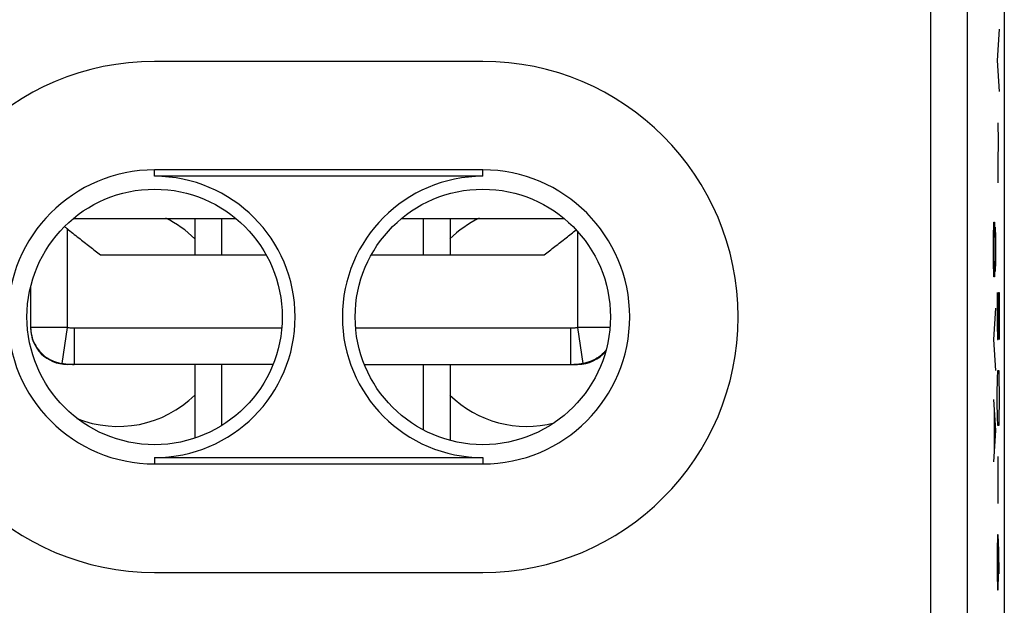
# Model space of a CAD drawing. Extents: x -12.4 to 12.4, y -25.1 to 25.1.
# Drawn here: x -1.1 to 12.4, y 8.7 to 16.8 of the extents above; entities that cross this region are included whole.
import ezdxf

# ---------------------------------------------------------------- set-up
doc = ezdxf.new("R2010")
doc.units = 0
doc.header["$LTSCALE"] = 16.335
doc.layers.get('0').update_dxf_attribs({"linetype": 'CONTINUOUS'})

msp = doc.modelspace()

# ---------------------------------------------------------------- linework, layer by layer
at = {"color": 7, "linetype": 'CONTINUOUS'}
for p, q in [((12.4, 23.8), (12.4, -23.8)), ((5.25, 16.2), (0.75, 16.2)), ((5.25, 14.714), (0.75, 14.714)), ((5.25, 14.626), (0.75, 14.626)), ((-0.363, 14.05), (1.863, 14.05)), ((1.3, 14.05), (1.3, 13.55)), ((1.668, 14.05), (1.668, 13.55)), ((4.137, 14.05), (6.363, 14.05)), ((4.432, 14.05), (4.432, 13.55)), ((4.8, 14.05), (4.8, 13.55)), ((0.01, 13.55), (2.28, 13.55)), ((3.72, 13.55), (6.09, 13.55)), ((-0.95, 13.115), (-0.95, 12.55)), ((2.375, 12.05), (-0.45, 12.05)), ((1.3, 12.05), (1.3, 11.039)), ((1.668, 12.05), (1.668, 11.21)), ((3.625, 12.05), (6.55, 12.05)), ((4.432, 12.05), (4.432, 11.153)), ((4.8, 12.05), (4.8, 11.009)), ((0.75, 10.774), (5.25, 10.774)), ((0.75, 10.686), (5.25, 10.686)), ((0.75, 9.2), (5.25, 9.2))]:
    msp.add_line(p, q, dxfattribs=at)
at = {"color": 9, "linetype": 'CONTINUOUS'}
for p, q in [((11.394, -18.301), (11.394, 18.301)), ((11.894, -17.801), (11.894, 17.801)), ((12.33, 16.643), (12.304, 16.214)), ((12.304, 16.214), (12.33, 15.786)), ((12.312, 15.357), (12.314, 15.107)), ((12.314, 15.107), (12.31, 14.821)), ((12.31, 14.821), (12.312, 14.536)), ((0.75, 14.626), (0.75, 14.714)), ((5.25, 14.626), (5.25, 14.714)), ((-0.45, 13.91), (-0.45, 12.557)), ((12.253, 13.786), (12.257, 14)), ((12.257, 14), (12.264, 14)), ((12.264, 14), (12.268, 13.786)), ((12.268, 13.786), (12.27, 13.929)), ((12.27, 13.929), (12.276, 13.929)), ((12.276, 13.929), (12.279, 13.786)), ((6.55, 13.871), (6.55, 12.557)), ((12.253, 13.464), (12.253, 13.786)), ((12.268, 13.786), (12.268, 13.464)), ((12.279, 13.786), (12.279, 13.464)), ((12.257, 13.25), (12.253, 13.464)), ((12.268, 13.464), (12.264, 13.25)), ((12.27, 13.321), (12.268, 13.464)), ((12.279, 13.464), (12.276, 13.321)), ((12.264, 13.25), (12.257, 13.25)), ((12.276, 13.321), (12.27, 13.321)), ((12.304, 13.036), (12.304, 12.607)), ((12.319, 12.607), (12.319, 13.036)), ((12.319, 13.036), (12.33, 13.036)), ((12.33, 13.036), (12.33, 12.393)), ((12.279, 12.821), (12.253, 12.393)), ((-0.45, 12.557), (-0.95, 12.557)), ((-0.45, 12.557), (-0.52, 12.063)), ((6.55, 12.557), (6.62, 12.063)), ((6.994, 12.557), (6.55, 12.557)), ((12.304, 12.607), (12.308, 12.393)), ((12.315, 12.393), (12.319, 12.607)), ((-0.354, 12.55), (-0.354, 12.05)), ((-0.354, 12.55), (2.493, 12.55)), ((3.507, 12.55), (6.454, 12.55)), ((6.454, 12.55), (6.454, 12.05)), ((12.253, 12.393), (12.279, 11.964)), ((12.308, 12.393), (12.315, 12.393)), ((12.308, 11.857), (12.311, 11.964)), ((12.311, 11.964), (12.323, 11.964)), ((12.323, 11.964), (12.326, 11.857)), ((12.304, 11.643), (12.308, 11.857)), ((12.326, 11.857), (12.33, 11.643)), ((12.304, 11.536), (12.304, 11.643)), ((12.33, 11.643), (12.33, 11.536)), ((12.253, 11.571), (12.279, 11.143)), ((12.308, 11.321), (12.304, 11.536)), ((12.33, 11.536), (12.326, 11.321)), ((12.261, 11.429), (12.261, 10.857)), ((12.311, 11.214), (12.308, 11.321)), ((12.323, 11.214), (12.311, 11.214)), ((12.326, 11.321), (12.323, 11.214)), ((12.279, 11.143), (12.253, 10.714)), ((0.75, 10.774), (0.75, 10.686)), ((5.25, 10.774), (5.25, 10.686)), ((12.313, 10.786), (12.313, 10.143)), ((12.308, 9.714), (12.304, 9.5)), ((12.317, 9.714), (12.308, 9.714)), ((12.325, 9.5), (12.317, 9.714)), ((12.319, 9.179), (12.319, 9.643)), ((12.304, 9.5), (12.304, 9.179)), ((12.33, 9.179), (12.325, 9.5)), ((12.304, 9.179), (12.308, 8.964)), ((12.315, 8.964), (12.319, 9.179)), ((12.308, 8.964), (12.315, 8.964))]:
    msp.add_line(p, q, dxfattribs=at)
at = {"color": 7, "linetype": 'CONTINUOUS'}
for centre in [(0.75, 12.7), (5.25, 12.7)]:
    msp.add_circle(centre, 1.75, dxfattribs=at)
for centre, radius, start, end in [((0.75, 12.7), 3.5, 90, 270), ((5.25, 12.7), 3.5, 270, 90), ((0.75, 12.7), 2.014, 90, 270), ((0.75, 12.7), 1.926, 270, 90), ((5.25, 12.7), 1.926, 90, 270), ((5.25, 12.7), 2.014, 270, 90), ((0.25, 12.7), 1.5, 45.5356, 64.2475), ((5.85, 12.7), 1.5, 115.7525, 134.4644), ((-0.45, 12.55), 0.5, 180, 270), ((6.55, 12.55), 0.5, 270, 320.6541), ((0.25, 12.7), 1.5, 247.8653, 314.4644), ((5.85, 12.7), 1.5, 225.5356, 284.6613)]:
    msp.add_arc(centre, radius, start, end, dxfattribs=at)
msp.add_open_spline([(-0.486, 13.938), (-0.474, 13.929), (-0.462, 13.92), (-0.45, 13.91)], degree=3, dxfattribs=at)
for points, knots in [([(-0.45, 13.91), (-0.397, 13.868), (-0.294, 13.785), (-0.14, 13.665), (-0.039, 13.588), (0.01, 13.55)], [0, 0, 0, 0, 0.347267, 0.680449, 1, 1, 1, 1]), ([(6.09, 13.55), (6.139, 13.588), (6.24, 13.665), (6.387, 13.78), (6.484, 13.857), (6.53, 13.894)], [0, 0, 0, 0, 0.334411, 0.683165, 1, 1, 1, 1])]:
    msp.add_open_spline(points, degree=3, knots=knots, dxfattribs=at)
at = {"color": 9, "linetype": 'CONTINUOUS'}
for points, knots in [([(-0.95, 12.557), (-0.95, 12.517), (-0.94, 12.438), (-0.898, 12.326), (-0.831, 12.227), (-0.742, 12.147), (-0.637, 12.089), (-0.559, 12.069), (-0.52, 12.063)], [0, 0, 0, 0, 0.166403, 0.332872, 0.499457, 0.666183, 0.833042, 1, 1, 1, 1]), ([(-0.45, 12.557), (-0.434, 12.554), (-0.402, 12.551), (-0.371, 12.55), (-0.354, 12.55)], [0, 0, 0, 0, 0.495921, 1, 1, 1, 1]), ([(6.454, 12.55), (6.471, 12.55), (6.502, 12.551), (6.534, 12.554), (6.55, 12.557)], [0, 0, 0, 0, 0.504079, 1, 1, 1, 1]), ([(6.94, 12.245), (6.936, 12.24), (6.906, 12.205), (6.842, 12.147), (6.737, 12.089), (6.659, 12.069), (6.62, 12.063)], [0, 0, 0, 0, 0.051881, 0.36769, 0.683752, 1, 1, 1, 1]), ([(-0.45, 12.05), (-0.462, 12.05), (-0.486, 12.052), (-0.509, 12.059), (-0.52, 12.063)], [0, 0, 0, 0, 0.501198, 1, 1, 1, 1]), ([(-0.52, 12.063), (-0.493, 12.059), (-0.438, 12.052), (-0.382, 12.05), (-0.354, 12.05)], [0, 0, 0, 0, 0.49957, 1, 1, 1, 1]), ([(6.454, 12.05), (6.482, 12.05), (6.538, 12.052), (6.593, 12.059), (6.62, 12.063)], [0, 0, 0, 0, 0.500427, 1, 1, 1, 1]), ([(6.62, 12.063), (6.609, 12.059), (6.586, 12.052), (6.562, 12.05), (6.55, 12.05)], [0, 0, 0, 0, 0.498816, 1, 1, 1, 1])]:
    msp.add_open_spline(points, degree=3, knots=knots, dxfattribs=at)

doc.saveas('drawing.dxf')
